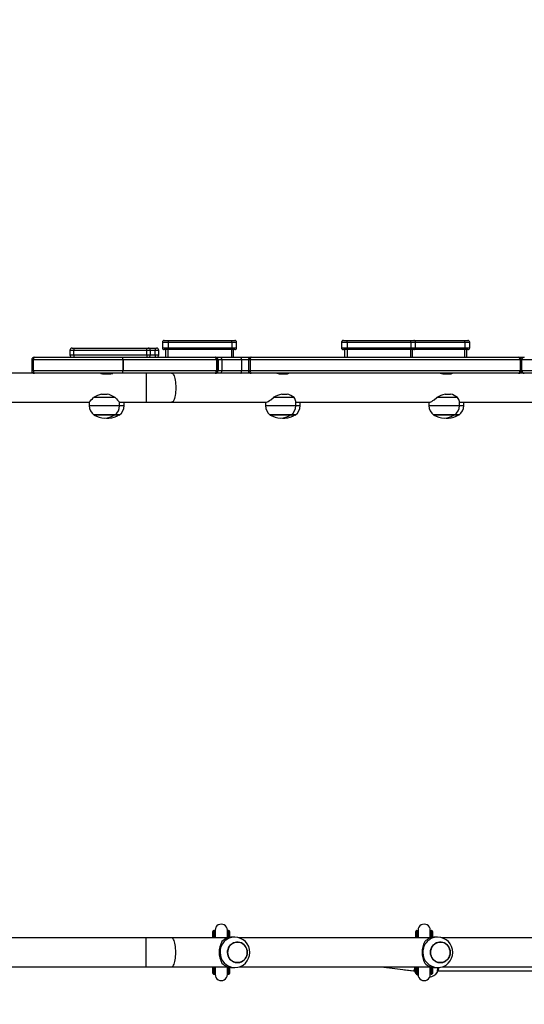
# Model space of a CAD drawing. Units: millimetres. Extents: x -410 to 1095, y 33 to 960.
# Drawn here: x 332 to 398, y 448 to 577 of the extents above; entities that cross this region are included whole.
import ezdxf

# ---------------------------------------------------------------- set-up
doc = ezdxf.new("R2010")
doc.units = ezdxf.units.MM
doc.header["$PDSIZE"] = -1
doc.layers.add('VP-EQ', color=7, linetype='Continuous', true_color=0x8a3492)
doc.dimstyles.get("Standard").update_dxf_attribs({"dimtxt": 14, "dimasz": 20, "dimexe": 20, "dimexo": 50, "dimgap": 20, "dimtad": 0, "dimdec": 0, "dimzin": 0, "dimdsep": 46, "dimtxsty": 'Standard', "dimcen": -0.09, "dimadec": 0, "dimazin": 0, "dimtfac": 1, "dimtdec": 4, "dimtofl": 0, "dimtmove": 0, "dimatfit": 3, "dimfxl": 70, "dimfxlon": 1, "dimtolj": 1, "dimtzin": 0, "dimarcsym": 0})

# ---------------------------------------------------------------- blocks, each defined once
blk = doc.blocks.new('*D20')
at = {"color": 0, "lineweight": -2}
for p, q in [((1005.45, 738.1), (1095.45, 738.1)), ((1075.45, 718.1), (1075.45, 456.87)), ((1075.45, 53.5), (1075.45, 381.87)), ((1005.45, 33.5), (1095.45, 33.5))]:
    blk.add_line(p, q, dxfattribs=at)
at = {"color": 0}
for points in [[(1078.79, 718.1), (1072.12, 718.1), (1075.45, 738.1)], [(1072.12, 53.5), (1078.79, 53.5), (1075.45, 33.5)]]:
    blk.add_solid(points, dxfattribs=at)
at = {"layer": 'Defpoints', "color": 0}
for p in [(402.13, 738.1), (288.78, 33.5), (1075.45, 33.5)]:
    blk.add_point(p, dxfattribs=at)
at = {"color": 0, "insert": (1075.45, 419.37), "char_height": 14, "attachment_point": 5, "rotation": 90}
blk.add_mtext('\\A1;705', dxfattribs=at)
blk = doc.blocks.new('*D21')
at = {"color": 0, "lineweight": -2}
for p, q in [((203.69, 788.64), (203.69, 878.64)), ((605.69, 788.64), (605.69, 878.64)), ((223.69, 858.64), (364.34, 858.64)), ((585.69, 858.64), (439.34, 858.64))]:
    blk.add_line(p, q, dxfattribs=at)
at = {"color": 0}
for points in [[(223.69, 861.97), (223.69, 855.31), (203.69, 858.64)], [(585.69, 855.31), (585.69, 861.97), (605.69, 858.64)]]:
    blk.add_solid(points, dxfattribs=at)
at = {"layer": 'Defpoints', "color": 0}
for p in [(605.69, 858.64), (203.69, 297.98), (605.69, 247.3)]:
    blk.add_point(p, dxfattribs=at)
at = {"color": 0, "insert": (401.84, 858.64), "char_height": 14, "attachment_point": 5}
blk.add_mtext('\\A1;405', dxfattribs=at)
blk = doc.blocks.new('*D22')
at = {"color": 0, "lineweight": -2}
for p, q in [((919.46, 535.6), (1009.46, 535.6)), ((989.46, 515.6), (989.46, 419.68)), ((989.46, 226), (989.46, 342.35)), ((919.46, 206), (1009.46, 206))]:
    blk.add_line(p, q, dxfattribs=at)
at = {"color": 0}
for points in [[(992.79, 515.6), (986.12, 515.6), (989.46, 535.6)], [(986.12, 226), (992.79, 226), (989.46, 206)]]:
    blk.add_solid(points, dxfattribs=at)
at = {"layer": 'Defpoints', "color": 0}
for p in [(248.78, 535.6), (989.46, 535.6), (294.14, 206)]:
    blk.add_point(p, dxfattribs=at)
at = {"color": 0, "insert": (989.46, 381.02), "char_height": 14, "attachment_point": 5, "rotation": 90}
blk.add_mtext('\\A1;335', dxfattribs=at)
blk = doc.blocks.new('*D42')
at = {"layer": 'Defpoints', "color": 0}
for p in [(807.19, 940.2), (32.19, 270.2), (807.19, 270.2)]:
    blk.add_point(p, dxfattribs=at)
at = {"layer": 'VP-EQ', "color": 0, "lineweight": -2}
for p, q in [((32.19, 870.2), (32.19, 960.2)), ((807.19, 870.2), (807.19, 960.2)), ((52.19, 940.2), (376.29, 940.2)), ((787.19, 940.2), (453.62, 940.2))]:
    blk.add_line(p, q, dxfattribs=at)
at = {"layer": 'VP-EQ', "color": 0}
for points in [[(52.19, 943.53), (52.19, 936.87), (32.19, 940.2)], [(787.19, 936.87), (787.19, 943.53), (807.19, 940.2)]]:
    blk.add_solid(points, dxfattribs=at)
at = {"layer": 'VP-EQ', "color": 0, "insert": (414.96, 940.2), "char_height": 14, "attachment_point": 5}
blk.add_mtext('\\A1;775', dxfattribs=at)
blk = doc.blocks.new('wd1410')
at = {"color": 0, "linetype": 'Continuous', "lineweight": 25}
for p, q in [((339.2, 534.4), (339.4, 534.4)), ((339.4, 534.4), (348.96, 534.4)), ((348.96, 534.4), (349.16, 534.4)), ((349.16, 534.4), (350.05, 534.4)), ((350.05, 534.4), (350.25, 534.4)), ((351.02, 535.15), (351.02, 534.45)), ((351.79, 535.15), (351.02, 535.15)), ((351.02, 534.45), (351.79, 534.45)), ((351.27, 535.4), (351.77, 535.4)), ((351.77, 535.4), (360.08, 535.4)), ((351.79, 535.15), (351.79, 534.45)), ((360.11, 535.15), (351.79, 535.15)), ((351.79, 534.45), (360.11, 534.45)), ((360.08, 535.4), (360.49, 535.4)), ((360.11, 535.15), (360.11, 534.45)), ((360.74, 535.15), (360.11, 535.15)), ((360.11, 534.45), (360.74, 534.45)), ((360.74, 534.45), (360.74, 535.15)), ((374.48, 535.15), (374.48, 534.45)), ((375.25, 535.15), (374.48, 535.15)), ((374.48, 534.45), (375.25, 534.45)), ((374.73, 535.4), (375.23, 535.4)), ((375.23, 535.4), (383.54, 535.4)), ((375.25, 535.15), (375.25, 534.45)), ((383.57, 535.15), (375.25, 535.15)), ((375.25, 534.45), (383.57, 534.45)), ((383.54, 535.4), (383.95, 535.4)), ((383.57, 535.15), (383.57, 534.45)), ((384.2, 535.15), (383.57, 535.15)), ((383.57, 534.45), (384.2, 534.45)), ((383.95, 535.4), (390.63, 535.4)), ((384.2, 534.45), (384.2, 535.15)), ((390.66, 535.15), (384.2, 535.15)), ((384.2, 534.45), (390.66, 534.45)), ((390.63, 535.4), (391.04, 535.4)), ((390.66, 535.15), (390.66, 534.45)), ((391.29, 535.15), (390.66, 535.15)), ((390.66, 534.45), (391.29, 534.45)), ((391.29, 534.45), (391.29, 535.15)), ((334.25, 533.2), (345.82, 533.2)), ((338.9, 534.1), (338.9, 533.5)), ((339.4, 534.1), (338.9, 534.1)), ((338.9, 533.5), (339.4, 533.5)), ((348.96, 534.1), (339.4, 534.1)), ((339.4, 533.5), (339.4, 534.1)), ((339.4, 533.5), (348.96, 533.5)), ((345.82, 533.2), (357.92, 533.2)), ((348.96, 533.5), (348.96, 534.1)), ((349.46, 534.1), (348.96, 534.1)), ((348.96, 533.5), (349.46, 533.5)), ((349.46, 533.5), (349.46, 534.1)), ((350.05, 534.1), (349.46, 534.1)), ((349.46, 533.5), (350.05, 533.5)), ((350.05, 533.5), (350.05, 534.1)), ((350.55, 534.1), (350.05, 534.1)), ((350.05, 533.5), (350.55, 533.5)), ((350.55, 533.5), (350.55, 534.1)), ((351.77, 534.2), (351.27, 534.2)), ((351.42, 534.2), (351.42, 533.2)), ((351.75, 534.2), (351.75, 533.2)), ((360.08, 534.2), (351.77, 534.2)), ((357.92, 533.2), (357.96, 533.2)), ((357.96, 533.2), (358.7, 533.2)), ((358.7, 533.2), (361.28, 533.2)), ((360.07, 534.2), (360.07, 533.2)), ((360.49, 534.2), (360.08, 534.2)), ((360.34, 533.2), (360.34, 534.2)), ((361.28, 533.2), (362.64, 533.2)), ((362.64, 533.2), (397.68, 533.2)), ((375.23, 534.2), (374.73, 534.2)), ((374.88, 534.2), (374.88, 533.2)), ((375.21, 534.2), (375.21, 533.2)), ((383.54, 534.2), (375.23, 534.2)), ((383.53, 534.2), (383.53, 533.2)), ((383.95, 534.2), (383.54, 534.2)), ((383.8, 533.2), (383.8, 534.2)), ((390.63, 534.2), (383.95, 534.2)), ((390.62, 534.2), (390.62, 533.2)), ((391.04, 534.2), (390.63, 534.2)), ((390.89, 533.2), (390.89, 534.2)), ((397.68, 533.2), (398.44, 533.2)), ((334.1, 532.85), (333.9, 532.85)), ((333.9, 532.85), (333.9, 531.45)), ((345.83, 532.85), (334.1, 532.85)), ((334.1, 532.85), (334.1, 531.45)), ((345.86, 532.85), (345.83, 532.85)), ((345.83, 532.85), (345.83, 531.45)), ((358.1, 532.85), (345.86, 532.85)), ((345.86, 532.85), (345.86, 531.45)), ((358.1, 532.85), (358.1, 531.45)), ((358.27, 532.85), (358.1, 532.85)), ((358.27, 532.85), (358.27, 531.45)), ((358.31, 532.85), (358.27, 532.85)), ((358.31, 532.85), (358.31, 531.45)), ((358.8, 532.85), (358.31, 532.85)), ((358.8, 532.85), (358.8, 531.45)), ((361.38, 532.85), (358.8, 532.85)), ((361.38, 532.85), (361.38, 531.45)), ((362.28, 532.85), (361.38, 532.85)), ((362.28, 532.85), (362.28, 531.45)), ((362.53, 532.85), (362.28, 532.85)), ((397.9, 532.85), (362.53, 532.85)), ((362.53, 532.85), (362.53, 531.45)), ((397.9, 532.85), (397.9, 531.45)), ((398.05, 532.85), (397.9, 532.85)), ((398.05, 531.45), (398.05, 532.85)), ((398.09, 532.85), (398.05, 532.85)), ((398.09, 532.85), (398.09, 531.45)), ((401.37, 532.85), (398.09, 532.85)), ((398.09, 532.85), (398.09, 531.45)), ((398.09, 532.85), (398.09, 532.85)), ((334.25, 531.1), (330.59, 531.1)), ((333.9, 531.45), (334.1, 531.45)), ((334.1, 531.45), (345.83, 531.45)), ((345.82, 531.1), (334.25, 531.1)), ((343.42, 531.03), (344.02, 531.03)), ((357.92, 531.1), (345.82, 531.1)), ((345.83, 531.45), (345.86, 531.45)), ((345.86, 531.45), (358.1, 531.45)), ((348.89, 531.1), (348.89, 527.3)), ((357.96, 531.1), (357.92, 531.1)), ((358.7, 531.1), (357.96, 531.1)), ((358.1, 531.45), (358.27, 531.45)), ((358.27, 531.45), (358.31, 531.45)), ((358.31, 531.45), (358.8, 531.45)), ((361.28, 531.1), (358.7, 531.1)), ((358.8, 531.45), (361.38, 531.45)), ((362.64, 531.1), (361.28, 531.1)), ((361.38, 531.45), (362.28, 531.45)), ((362.28, 531.45), (362.53, 531.45)), ((362.53, 531.45), (397.9, 531.45)), ((397.68, 531.1), (362.64, 531.1)), ((366.66, 531.03), (367.23, 531.03)), ((387.8, 531.05), (387.8, 531.1)), ((387.8, 531.05), (387.81, 531.05)), ((387.81, 531.05), (387.81, 531.1)), ((388.08, 531.03), (388.65, 531.03)), ((401.36, 531.1), (397.68, 531.1)), ((397.9, 531.45), (398.05, 531.45)), ((398.05, 531.45), (398.09, 531.45)), ((398.09, 531.45), (401.37, 531.45)), ((398.09, 531.45), (398.09, 531.45)), ((344.84, 527.92), (341.99, 527.92)), ((343.05, 528.37), (343.78, 528.37)), ((368.28, 527.92), (365.56, 527.92)), ((366.65, 528.37), (367.36, 528.37)), ((389.7, 527.92), (386.98, 527.92)), ((388.07, 528.37), (388.78, 528.37)), ((330.59, 527.3), (341.42, 527.3)), ((341.42, 527.3), (341.42, 526.87)), ((341.42, 526.87), (345.42, 526.87)), ((345.42, 527.3), (348.89, 527.3)), ((345.42, 526.87), (345.42, 527.3)), ((345.42, 526.87), (346.02, 526.87)), ((346.02, 526.87), (346.02, 527.3)), ((348.89, 527.3), (352.22, 527.3)), ((352.22, 527.3), (364.59, 527.3)), ((364.51, 527.3), (364.51, 526.87)), ((364.51, 526.87), (368.51, 526.87)), ((368.51, 526.87), (368.51, 527.39)), ((368.51, 527.3), (386.01, 527.3)), ((368.51, 526.87), (369.08, 526.87)), ((369.08, 526.87), (369.08, 527.3)), ((385.93, 527.3), (385.93, 526.87)), ((385.93, 526.87), (389.93, 526.87)), ((389.93, 526.87), (389.93, 527.39)), ((389.93, 527.3), (409.54, 527.3)), ((389.93, 526.87), (390.5, 526.87)), ((390.5, 526.87), (390.5, 527.3)), ((344.77, 525.64), (342.07, 525.64)), ((342.07, 525.64), (342.13, 525.64)), ((342.13, 525.64), (344.77, 525.64)), ((345.37, 525.64), (344.77, 525.64)), ((344.77, 525.64), (345.37, 525.64)), ((365.21, 525.64), (365.16, 525.64)), ((365.16, 525.64), (365.39, 525.64)), ((367.86, 525.64), (365.21, 525.64)), ((365.39, 525.64), (367.86, 525.64)), ((368.43, 525.64), (367.86, 525.64)), ((367.86, 525.64), (368.43, 525.64)), ((386.64, 525.64), (386.58, 525.64)), ((386.58, 525.64), (386.81, 525.64)), ((389.28, 525.64), (386.64, 525.64)), ((386.81, 525.64), (389.28, 525.64)), ((389.85, 525.64), (389.28, 525.64)), ((389.28, 525.64), (389.85, 525.64)), ((348.89, 457.1), (330.59, 457.1)), ((352.22, 457.1), (348.89, 457.1)), ((348.89, 455.2), (348.89, 457.1)), ((359.59, 457.1), (352.22, 457.1)), ((357.64, 457.75), (357.64, 457.7)), ((357.64, 457.75), (357.64, 457.1)), ((357.64, 457.7), (357.64, 457.1)), ((357.79, 458.05), (357.74, 458.05)), ((357.79, 458.05), (357.79, 458.05)), ((357.93, 457.79), (357.93, 457.77)), ((359.53, 457.77), (359.53, 457.79)), ((359.57, 457.75), (359.57, 457.72)), ((359.72, 458.05), (359.67, 458.05)), ((359.72, 458.05), (359.72, 458.05)), ((359.82, 457.76), (359.82, 457.75)), ((359.82, 457.75), (359.82, 457.17)), ((360.49, 457.2), (360.18, 457.2)), ((386.17, 457.1), (361.1, 457.1)), ((384.23, 457.75), (384.23, 457.7)), ((384.23, 457.75), (384.23, 457.1)), ((384.23, 457.7), (384.23, 457.1)), ((384.38, 458.05), (384.33, 458.05)), ((384.38, 458.05), (384.38, 458.05)), ((384.48, 457.94), (384.48, 457.94)), ((384.52, 457.79), (384.52, 457.77)), ((386.12, 457.77), (386.12, 457.79)), ((386.16, 457.75), (386.16, 457.72)), ((386.31, 458.05), (386.26, 458.05)), ((386.31, 458.05), (386.31, 458.05)), ((386.41, 457.76), (386.41, 457.75)), ((386.41, 457.75), (386.41, 457.17)), ((387.08, 457.2), (386.77, 457.2)), ((412.76, 457.1), (387.69, 457.1)), ((348.89, 453.3), (348.89, 455.2)), ((330.59, 453.3), (348.89, 453.3)), ((348.89, 453.3), (352.22, 453.3)), ((352.22, 453.3), (359.59, 453.3)), ((357.64, 453.3), (357.64, 452.7)), ((357.64, 453.3), (357.64, 452.66)), ((359.82, 453.24), (359.82, 452.66)), ((360.18, 453.2), (360.49, 453.2)), ((361.11, 453.3), (386.17, 453.3)), ((379.69, 453.3), (383.95, 452.76)), ((384.23, 453.3), (384.23, 452.7)), ((384.23, 453.3), (384.23, 452.66)), ((386.77, 453.2), (387.08, 453.2)), ((387.69, 453.3), (412.76, 453.3)), ((357.64, 452.66), (357.64, 452.7)), ((357.74, 452.35), (357.79, 452.35)), ((357.79, 452.35), (357.79, 452.35)), ((357.93, 452.63), (357.93, 452.61)), ((359.53, 452.61), (359.53, 452.63)), ((359.57, 452.66), (359.57, 452.68)), ((359.67, 452.35), (359.72, 452.35)), ((359.72, 452.35), (359.72, 452.35)), ((359.82, 452.64), (359.82, 452.66)), ((382.74, 452.91), (383.94, 452.76)), ((383.94, 452.76), (383.95, 452.76)), ((383.95, 452.76), (384.09, 452.76)), ((384.13, 452.55), (384.21, 452.46)), ((384.14, 452.55), (384.21, 452.47)), ((384.23, 452.66), (384.23, 452.7)), ((384.33, 452.35), (384.38, 452.35)), ((384.52, 452.63), (384.52, 452.61)), ((386.16, 452.66), (386.16, 452.68)), ((386.26, 452.35), (386.31, 452.35)), ((387.08, 452.76), (387.17, 452.76)), ((387.17, 452.76), (410.77, 452.76))]:
    blk.add_line(p, q, dxfattribs=at)
at = {"color": 0, "linetype": 'Continuous', "lineweight": 25, "flags": 128}
for points in [[(358.8, 532.85), (358.8, 532.92), (358.79, 532.99), (358.78, 533.05), (358.77, 533.1), (358.76, 533.14), (358.74, 533.17), (358.72, 533.19), (358.7, 533.2)], [(361.38, 532.85), (361.38, 532.92), (361.38, 532.99), (361.37, 533.05), (361.35, 533.1), (361.34, 533.14), (361.32, 533.17), (361.3, 533.19), (361.28, 533.2)], [(362.32, 533.01), (362.33, 533.02), (362.35, 533.04), (362.37, 533.04), (362.4, 533.05), (362.43, 533.04), (362.47, 533.04), (362.5, 533.02), (362.54, 533.01)], [(362.64, 533.2), (362.63, 533.2), (362.63, 533.2), (362.63, 533.2), (362.63, 533.2), (362.63, 533.2), (362.63, 533.2), (362.63, 533.2), (362.62, 533.2), (362.61, 533.19), (362.59, 533.15), (362.55, 533.07), (362.54, 533.01)], [(342.9, 531.1), (342.89, 531.1), (342.94, 531.09), (343.03, 531.07), (343.17, 531.04), (343.34, 531.03), (343.42, 531.03)], [(352.22, 531.1), (352.26, 531.1), (352.33, 531.06), (352.41, 530.99), (352.47, 530.89), (352.54, 530.75), (352.6, 530.59), (352.65, 530.4), (352.69, 530.19), (352.73, 529.96), (352.75, 529.71), (352.77, 529.46), (352.77, 529.2), (352.77, 528.94), (352.75, 528.69), (352.73, 528.44), (352.69, 528.21), (352.65, 528), (352.6, 527.81), (352.54, 527.65), (352.47, 527.51), (352.41, 527.41), (352.33, 527.34), (352.26, 527.31), (352.22, 527.3)], [(358.7, 531.1), (358.72, 531.11), (358.74, 531.13), (358.76, 531.16), (358.77, 531.2), (358.78, 531.26), (358.79, 531.32), (358.8, 531.38), (358.8, 531.45)], [(361.28, 531.1), (361.3, 531.11), (361.32, 531.13), (361.34, 531.16), (361.35, 531.2), (361.37, 531.26), (361.38, 531.32), (361.38, 531.38), (361.38, 531.45)], [(362.32, 531.3), (362.33, 531.28), (362.35, 531.27), (362.37, 531.26), (362.4, 531.26), (362.43, 531.26), (362.47, 531.27), (362.5, 531.28), (362.54, 531.3)], [(362.54, 531.3), (362.55, 531.23), (362.59, 531.15), (362.61, 531.12), (362.62, 531.11), (362.63, 531.1), (362.63, 531.1), (362.63, 531.1), (362.63, 531.1), (362.63, 531.1), (362.63, 531.1), (362.63, 531.1), (362.64, 531.1)], [(367.6, 531.1), (367.56, 531.1), (367.47, 531.09), (367.33, 531.07), (367.16, 531.04), (366.99, 531.03), (366.93, 531.03)], [(389.02, 531.1), (388.98, 531.1), (388.89, 531.09), (388.75, 531.07), (388.59, 531.04), (388.41, 531.03), (388.35, 531.03)], [(344.84, 527.92), (345, 527.75), (345.14, 527.59), (345.27, 527.46), (345.34, 527.38), (345.4, 527.32), (345.42, 527.3), (345.41, 527.3)], [(364.59, 527.3), (364.67, 527.31), (364.77, 527.36), (364.9, 527.42), (365.04, 527.52), (365.21, 527.63), (365.56, 527.92)], [(386.02, 527.3), (386.09, 527.31), (386.2, 527.36), (386.32, 527.42), (386.47, 527.52), (386.63, 527.63), (386.98, 527.92)], [(343.7, 525.24), (343.72, 525.23), (344.02, 525.21)], [(366.77, 525.24), (366.78, 525.23), (367.08, 525.21)], [(388.19, 525.24), (388.2, 525.23), (388.5, 525.21)], [(352.77, 455.2), (352.77, 455.46), (352.75, 455.71), (352.73, 455.96), (352.69, 456.19), (352.65, 456.4), (352.6, 456.59), (352.54, 456.75), (352.47, 456.89), (352.41, 456.99), (352.33, 457.06), (352.26, 457.1), (352.22, 457.1)], [(357.64, 457.1), (357.64, 457.19), (357.64, 457.39), (357.64, 457.57), (357.64, 457.71), (357.64, 457.83), (357.64, 457.9), (357.64, 457.94), (357.64, 457.95)], [(357.64, 457.95), (357.64, 457.95), (357.64, 457.94)], [(357.64, 457.1), (357.64, 457.15), (357.64, 457.35), (357.64, 457.53), (357.64, 457.67), (357.64, 457.78), (357.64, 457.86), (357.64, 457.9), (357.64, 457.9), (357.64, 457.87), (357.64, 457.8), (357.64, 457.7)], [(357.74, 458.05), (357.74, 458.05), (357.74, 458.01), (357.74, 457.94), (357.74, 457.83), (357.74, 457.69), (357.74, 457.52), (357.74, 457.32), (357.74, 457.1)], [(357.79, 457.1), (357.79, 457.32), (357.79, 457.52), (357.79, 457.69), (357.79, 457.83), (357.79, 457.94), (357.79, 458.01), (357.79, 458.05), (357.79, 458.05)], [(357.89, 457.95), (357.89, 457.94), (357.89, 457.9), (357.89, 457.83), (357.89, 457.71), (357.89, 457.57), (357.89, 457.39), (357.89, 457.19), (357.89, 457.1)], [(357.93, 457.76), (357.91, 457.84), (357.89, 457.91)], [(357.93, 458.1), (357.93, 458.05), (357.93, 457.94), (357.93, 457.79), (357.93, 457.6), (357.93, 457.39), (357.93, 457.17), (357.93, 457.1)], [(357.93, 457.79), (357.93, 457.79), (357.94, 457.74)], [(359.53, 457.1), (359.53, 457.24), (359.53, 457.48), (359.53, 457.71), (359.53, 457.9), (359.53, 458.04), (359.53, 458.1)], [(359.57, 457.92), (359.56, 457.87), (359.53, 457.77)], [(359.57, 457.1), (359.57, 457.19), (359.57, 457.39), (359.57, 457.57), (359.57, 457.71), (359.57, 457.83), (359.57, 457.9), (359.57, 457.94), (359.57, 457.95)], [(359.57, 457.95), (359.57, 457.95), (359.57, 457.94)], [(359.57, 457.1), (359.57, 457.16), (359.57, 457.37), (359.57, 457.54), (359.57, 457.69), (359.57, 457.8), (359.57, 457.87), (359.57, 457.91), (359.57, 457.92)], [(359.67, 458.05), (359.67, 458.05), (359.67, 458.01), (359.67, 457.94), (359.67, 457.83), (359.67, 457.69), (359.67, 457.52), (359.67, 457.32), (359.67, 457.13)], [(359.72, 457.14), (359.72, 457.32), (359.72, 457.52), (359.72, 457.69), (359.72, 457.83), (359.72, 457.94), (359.72, 458.01), (359.72, 458.05), (359.72, 458.05)], [(359.82, 457.95), (359.82, 457.94), (359.82, 457.9), (359.82, 457.83), (359.82, 457.71), (359.82, 457.57), (359.82, 457.39), (359.82, 457.19), (359.82, 457.16)], [(384.23, 457.1), (384.23, 457.19), (384.23, 457.39), (384.23, 457.57), (384.23, 457.71), (384.23, 457.83), (384.23, 457.9), (384.23, 457.94), (384.23, 457.95)], [(384.23, 457.95), (384.23, 457.95), (384.23, 457.94)], [(384.23, 457.1), (384.23, 457.15), (384.23, 457.35), (384.23, 457.53), (384.23, 457.67), (384.23, 457.78), (384.23, 457.86), (384.23, 457.9), (384.23, 457.9), (384.23, 457.87), (384.23, 457.8), (384.23, 457.7)], [(384.33, 458.05), (384.33, 458.05), (384.33, 458.01), (384.33, 457.94), (384.33, 457.83), (384.33, 457.69), (384.33, 457.52), (384.33, 457.32), (384.33, 457.1)], [(384.38, 457.1), (384.38, 457.32), (384.38, 457.52), (384.38, 457.69), (384.38, 457.83), (384.38, 457.94), (384.38, 458.01), (384.38, 458.05), (384.38, 458.05)], [(384.48, 457.95), (384.48, 457.94), (384.48, 457.9), (384.48, 457.83), (384.48, 457.71), (384.48, 457.57), (384.48, 457.39), (384.48, 457.19), (384.48, 457.1)], [(384.52, 457.76), (384.49, 457.84), (384.48, 457.91)], [(384.52, 458.1), (384.52, 458.05), (384.52, 457.94), (384.52, 457.78), (384.52, 457.59), (384.52, 457.38), (384.52, 457.16), (384.52, 457.1)], [(386.12, 457.09), (386.12, 457.23), (386.12, 457.47), (386.12, 457.7), (386.12, 457.9), (386.12, 458.04), (386.12, 458.1)], [(386.15, 457.92), (386.15, 457.87), (386.12, 457.77)], [(386.12, 457.83), (386.12, 457.8), (386.12, 457.79)], [(386.16, 457.1), (386.16, 457.19), (386.16, 457.39), (386.16, 457.57), (386.16, 457.71), (386.16, 457.83), (386.16, 457.9), (386.16, 457.94), (386.16, 457.95)], [(386.16, 457.95), (386.16, 457.95), (386.16, 457.94)], [(386.16, 457.1), (386.16, 457.16), (386.16, 457.37), (386.16, 457.54), (386.16, 457.69), (386.16, 457.8), (386.16, 457.87), (386.16, 457.91), (386.16, 457.92)], [(386.26, 458.05), (386.26, 458.05), (386.26, 458.01), (386.26, 457.94), (386.26, 457.83), (386.26, 457.69), (386.26, 457.52), (386.26, 457.32), (386.26, 457.13)], [(386.31, 457.14), (386.31, 457.32), (386.31, 457.52), (386.31, 457.69), (386.31, 457.83), (386.31, 457.94), (386.31, 458.01), (386.31, 458.05), (386.31, 458.05)], [(386.41, 457.95), (386.41, 457.94), (386.41, 457.9), (386.41, 457.83), (386.41, 457.71), (386.41, 457.57), (386.41, 457.39), (386.41, 457.19), (386.41, 457.16)], [(362.14, 455.2), (362.13, 455.42), (362.07, 455.64), (361.99, 455.84), (361.87, 456.03), (361.73, 456.19), (361.56, 456.33), (361.37, 456.44), (361.17, 456.51), (360.96, 456.55), (360.75, 456.55), (360.54, 456.51), (360.33, 456.44), (360.15, 456.33), (359.98, 456.19), (359.83, 456.03), (359.72, 455.84), (359.63, 455.64), (359.58, 455.42), (359.56, 455.2), (359.58, 454.98), (359.63, 454.76), (359.72, 454.56), (359.83, 454.37), (359.98, 454.21), (360.15, 454.07), (360.33, 453.97), (360.54, 453.89), (360.75, 453.86), (360.96, 453.86), (361.17, 453.89), (361.37, 453.97), (361.56, 454.07), (361.73, 454.21), (361.87, 454.37), (361.99, 454.56), (362.07, 454.76), (362.13, 454.98), (362.14, 455.2)], [(362.08, 454.8), (362, 454.59), (361.89, 454.4), (361.75, 454.23), (361.59, 454.09), (361.4, 453.98), (361.2, 453.9), (360.99, 453.86), (360.78, 453.85), (360.57, 453.88), (360.37, 453.95), (360.18, 454.05), (360, 454.18), (359.86, 454.34), (359.73, 454.53), (359.64, 454.73), (359.59, 454.94), (359.56, 455.17), (359.57, 455.39), (359.62, 455.61), (359.7, 455.81), (359.81, 456), (359.95, 456.17), (360.12, 456.31), (360.3, 456.42), (360.5, 456.5), (360.71, 456.54), (360.93, 456.55), (361.14, 456.52), (361.34, 456.45), (361.53, 456.35), (361.7, 456.22), (361.85, 456.06), (361.97, 455.88), (362.06, 455.67), (362.12, 455.46), (362.14, 455.24), (362.13, 455.02), (362.08, 454.8)], [(388.73, 455.2), (388.71, 455.42), (388.66, 455.64), (388.58, 455.84), (388.46, 456.03), (388.31, 456.19), (388.15, 456.33), (387.96, 456.44), (387.76, 456.51), (387.55, 456.55), (387.33, 456.55), (387.12, 456.51), (386.92, 456.44), (386.73, 456.33), (386.57, 456.19), (386.42, 456.03), (386.3, 455.84), (386.22, 455.64), (386.17, 455.42), (386.15, 455.2), (386.17, 454.98), (386.22, 454.76), (386.3, 454.56), (386.42, 454.37), (386.57, 454.21), (386.73, 454.07), (386.92, 453.97), (387.12, 453.89), (387.33, 453.86), (387.55, 453.86), (387.76, 453.89), (387.96, 453.97), (388.15, 454.07), (388.31, 454.21), (388.46, 454.37), (388.58, 454.56), (388.66, 454.76), (388.71, 454.98), (388.73, 455.2)], [(388.67, 454.8), (388.59, 454.59), (388.48, 454.4), (388.34, 454.23), (388.17, 454.09), (387.99, 453.98), (387.79, 453.9), (387.58, 453.86), (387.37, 453.85), (387.16, 453.88), (386.95, 453.95), (386.76, 454.05), (386.59, 454.18), (386.44, 454.34), (386.32, 454.53), (386.23, 454.73), (386.17, 454.94), (386.15, 455.17), (386.16, 455.39), (386.21, 455.61), (386.29, 455.81), (386.4, 456), (386.54, 456.17), (386.71, 456.31), (386.89, 456.42), (387.09, 456.5), (387.3, 456.54), (387.51, 456.55), (387.72, 456.52), (387.93, 456.45), (388.12, 456.35), (388.29, 456.22), (388.44, 456.06), (388.56, 455.88), (388.65, 455.67), (388.71, 455.46), (388.73, 455.24), (388.72, 455.02), (388.67, 454.8)], [(352.22, 453.3), (352.26, 453.31), (352.33, 453.34), (352.41, 453.41), (352.47, 453.51), (352.54, 453.65), (352.6, 453.81), (352.65, 454), (352.69, 454.21), (352.73, 454.44), (352.75, 454.69), (352.77, 454.94), (352.77, 455.2)], [(357.64, 452.45), (357.64, 452.46), (357.64, 452.5), (357.64, 452.58), (357.64, 452.69), (357.64, 452.83), (357.64, 453.01), (357.64, 453.22), (357.64, 453.3)], [(357.64, 452.7), (357.64, 452.6), (357.64, 452.53), (357.64, 452.5), (357.64, 452.51), (357.64, 452.55), (357.64, 452.62), (357.64, 452.73), (357.64, 452.88), (357.64, 453.05), (357.64, 453.25), (357.64, 453.3)], [(357.74, 453.3), (357.74, 453.08), (357.74, 452.88), (357.74, 452.71), (357.74, 452.57), (357.74, 452.47), (357.74, 452.39), (357.74, 452.36), (357.74, 452.35)], [(357.79, 452.35), (357.79, 452.36), (357.79, 452.39), (357.79, 452.47), (357.79, 452.57), (357.79, 452.71), (357.79, 452.88), (357.79, 453.08), (357.79, 453.3)], [(357.89, 453.3), (357.89, 453.22), (357.89, 453.01), (357.89, 452.83), (357.89, 452.69), (357.89, 452.58), (357.89, 452.5), (357.89, 452.46), (357.89, 452.45)], [(357.93, 453.3), (357.93, 453.18), (357.93, 452.92), (357.93, 452.69), (357.93, 452.49), (357.93, 452.36), (357.93, 452.3)], [(359.53, 452.3), (359.53, 452.35), (359.53, 452.45), (359.53, 452.6), (359.53, 452.77), (359.53, 453.02), (359.53, 453.26), (359.53, 453.3)], [(359.57, 452.45), (359.57, 452.46), (359.57, 452.5), (359.57, 452.58), (359.57, 452.69), (359.57, 452.83), (359.57, 453.01), (359.57, 453.22), (359.57, 453.31)], [(359.57, 452.48), (359.57, 452.49), (359.57, 452.53), (359.57, 452.61), (359.57, 452.72), (359.57, 452.86), (359.57, 453.04), (359.57, 453.24), (359.57, 453.31)], [(359.67, 453.28), (359.67, 453.08), (359.67, 452.88), (359.67, 452.71), (359.67, 452.57), (359.67, 452.47), (359.67, 452.39), (359.67, 452.36), (359.67, 452.35)], [(359.72, 452.35), (359.72, 452.36), (359.72, 452.39), (359.72, 452.47), (359.72, 452.57), (359.72, 452.71), (359.72, 452.88), (359.72, 453.08), (359.72, 453.26)], [(359.82, 453.24), (359.82, 453.22), (359.82, 453.01), (359.82, 452.83), (359.82, 452.69), (359.82, 452.58), (359.82, 452.5), (359.82, 452.46), (359.82, 452.45)], [(384.03, 453.3), (384.05, 453.11), (384.1, 452.84), (384.13, 452.64), (384.14, 452.55), (384.14, 452.56)], [(384.23, 452.45), (384.23, 452.46), (384.23, 452.5), (384.23, 452.58), (384.23, 452.69), (384.23, 452.83), (384.23, 453.01), (384.23, 453.22), (384.23, 453.3)], [(384.23, 452.7), (384.23, 452.6), (384.23, 452.53), (384.23, 452.5), (384.23, 452.51), (384.23, 452.55), (384.23, 452.62), (384.23, 452.73), (384.23, 452.88), (384.23, 453.05), (384.23, 453.25), (384.23, 453.3)], [(384.33, 453.3), (384.33, 453.08), (384.33, 452.88), (384.33, 452.71), (384.33, 452.57), (384.33, 452.47), (384.33, 452.39), (384.33, 452.36), (384.33, 452.35)], [(384.38, 452.35), (384.38, 452.36), (384.38, 452.39), (384.38, 452.47), (384.38, 452.57), (384.38, 452.71), (384.38, 452.88), (384.38, 453.08), (384.38, 453.3)], [(384.48, 453.3), (384.48, 453.22), (384.48, 453.01), (384.48, 452.83), (384.48, 452.69), (384.48, 452.58), (384.48, 452.5), (384.48, 452.46), (384.48, 452.45)], [(384.52, 453.3), (384.52, 453.19), (384.52, 452.93), (384.52, 452.69), (384.52, 452.5), (384.52, 452.36), (384.52, 452.3)], [(386.12, 452.3), (386.12, 452.35), (386.12, 452.46), (386.12, 452.6), (386.12, 452.78), (386.12, 453.02), (386.12, 453.27), (386.12, 453.3)], [(386.16, 452.45), (386.16, 452.46), (386.16, 452.5), (386.16, 452.58), (386.16, 452.69), (386.16, 452.83), (386.16, 453.01), (386.16, 453.22), (386.16, 453.31)], [(386.16, 452.48), (386.16, 452.49), (386.16, 452.53), (386.16, 452.61), (386.16, 452.72), (386.16, 452.86), (386.16, 453.04), (386.16, 453.24), (386.16, 453.31)], [(386.26, 453.28), (386.26, 453.08), (386.26, 452.88), (386.26, 452.71), (386.26, 452.57), (386.26, 452.47), (386.26, 452.39), (386.26, 452.36), (386.26, 452.35)], [(386.31, 452.35), (386.31, 452.36), (386.31, 452.39), (386.31, 452.47), (386.31, 452.57), (386.31, 452.71), (386.31, 452.88), (386.31, 453.08), (386.31, 453.26)], [(386.41, 453.24), (386.41, 453.22), (386.41, 453.01), (386.41, 452.83), (386.41, 452.69), (386.41, 452.58), (386.41, 452.5), (386.41, 452.46), (386.41, 452.45)], [(387.04, 452.55), (387.04, 452.56), (387.05, 452.57), (387.05, 452.58), (387.05, 452.59), (387.05, 452.59), (387.05, 452.59), (387.05, 452.59), (387.05, 452.59), (387.05, 452.6), (387.05, 452.6), (387.06, 452.63), (387.07, 452.69), (387.08, 452.77), (387.1, 452.88), (387.12, 453.02), (387.14, 453.17), (387.15, 453.21)], [(357.64, 452.66), (357.64, 452.55), (357.64, 452.49), (357.64, 452.48)], [(357.64, 452.49), (357.64, 452.47), (357.64, 452.45), (357.64, 452.45), (357.64, 452.45), (357.64, 452.44), (357.64, 452.44), (357.65, 452.41), (357.66, 452.39), (357.69, 452.37), (357.72, 452.35), (357.74, 452.35)], [(357.64, 452.48), (357.64, 452.45), (357.64, 452.45)], [(357.79, 452.35), (357.81, 452.35), (357.84, 452.36), (357.86, 452.38), (357.87, 452.4), (357.88, 452.41), (357.89, 452.43), (357.89, 452.44), (357.89, 452.44), (357.89, 452.45), (357.89, 452.45), (357.89, 452.45), (357.89, 452.45), (357.89, 452.45), (357.89, 452.47), (357.89, 452.49)], [(357.89, 452.48), (357.9, 452.56), (357.93, 452.64)], [(359.53, 452.57), (359.53, 452.6), (359.53, 452.61)], [(359.57, 452.66), (359.57, 452.55), (359.57, 452.49), (359.57, 452.48)], [(359.57, 452.49), (359.57, 452.47), (359.57, 452.45), (359.57, 452.45), (359.57, 452.45), (359.57, 452.44), (359.57, 452.44), (359.58, 452.41), (359.59, 452.39), (359.62, 452.37), (359.65, 452.35), (359.67, 452.35)], [(359.57, 452.48), (359.57, 452.45), (359.57, 452.45)], [(359.72, 452.35), (359.74, 452.35), (359.77, 452.36), (359.79, 452.38), (359.8, 452.4), (359.81, 452.41), (359.82, 452.43), (359.82, 452.44), (359.82, 452.44), (359.82, 452.45), (359.82, 452.45), (359.82, 452.45), (359.82, 452.45), (359.82, 452.45), (359.82, 452.47), (359.82, 452.49)], [(359.82, 452.66), (359.82, 452.55), (359.82, 452.49), (359.82, 452.48)], [(384.23, 452.66), (384.23, 452.55), (384.23, 452.49), (384.23, 452.48)], [(384.23, 452.49), (384.23, 452.47), (384.23, 452.45), (384.23, 452.45), (384.23, 452.45), (384.23, 452.44), (384.23, 452.44), (384.23, 452.41), (384.25, 452.39), (384.27, 452.37), (384.31, 452.35), (384.33, 452.35)], [(384.23, 452.48), (384.23, 452.45), (384.23, 452.45)], [(384.48, 452.48), (384.49, 452.56), (384.52, 452.63)], [(384.52, 452.61), (384.52, 452.61), (384.53, 452.66)], [(386.16, 452.66), (386.16, 452.55), (386.16, 452.49), (386.16, 452.48)], [(386.16, 452.49), (386.16, 452.47), (386.16, 452.45), (386.16, 452.45), (386.16, 452.45), (386.16, 452.44), (386.16, 452.44), (386.16, 452.41), (386.18, 452.39), (386.2, 452.37), (386.24, 452.35), (386.26, 452.35)], [(386.16, 452.48), (386.16, 452.45), (386.16, 452.45)]]:
    blk.add_lwpolyline(points, dxfattribs=at)
at = {"color": 0, "linetype": 'Continuous', "lineweight": 25}
for centre, radius, start, end in [((339.2, 534.1), 0.3, 90, 180), ((591.79, 534.17), 252.39, 179.9477, 180.0158), ((628.16, 534.16), 279.21, 179.951, 180.0126), ((349.16, 534.1), 0.3, 0, 90), ((555.35, 534.19), 205.3, 179.9399, 180.0236), ((350.25, 534.1), 0.3, 0, 90), ((351.27, 535.15), 0.25, 90, 180), ((351.27, 534.45), 0.25, 180, 270), ((351.16, 535.21), 0.643, 354.4721, 17.0194), ((351.16, 534.39), 0.643, 342.9808, 5.5288), ((359.47, 535.21), 0.643, 354.4721, 17.0194), ((359.47, 534.39), 0.643, 342.9808, 5.5288), ((360.49, 535.15), 0.25, 0, 90), ((360.49, 534.45), 0.25, 270, 0), ((374.73, 535.15), 0.25, 90, 180), ((374.73, 534.45), 0.25, 180, 270), ((374.61, 535.21), 0.643, 354.4721, 17.0194), ((374.61, 534.39), 0.643, 342.9808, 5.5288), ((382.93, 535.21), 0.643, 354.4721, 17.0194), ((382.93, 534.39), 0.643, 342.9808, 5.5288), ((383.95, 535.15), 0.25, 0, 90), ((383.95, 534.45), 0.25, 270, 0), ((390.02, 535.21), 0.643, 354.4835, 17.008), ((390.02, 534.39), 0.643, 342.9921, 5.5174), ((391.04, 535.15), 0.25, 0, 90), ((391.04, 534.45), 0.25, 270, 0), ((339.2, 533.5), 0.3, 180, 270), ((591.85, 533.43), 252.45, 179.9842, 180.0523), ((628.22, 533.44), 279.26, 179.9874, 180.049), ((349.16, 533.5), 0.3, 270, 0), ((555.41, 533.42), 205.36, 179.9764, 180.0601), ((350.25, 533.5), 0.3, 270, 0), ((357.96, 532.85), 0.35, 359.9856, 89.9773), ((362.64, 532.85), 0.354, 90.2528, 153.4515), ((398.44, 532.85), 0.35, 90, 180), ((398.44, 532.85), 0.349, 90.1925, 180.1834), ((344, 533), 1.98, 270.3198, 285.547), ((357.96, 531.45), 0.35, 270.0243, 0.0128), ((362.64, 531.46), 0.355, 206.5806, 269.7151), ((366.68, 534.16), 3.13, 257.6599, 269.6373), ((367.31, 531.66), 0.634, 263.2487, 297.3728), ((388.1, 534.16), 3.13, 257.6599, 269.6373), ((388.73, 531.66), 0.634, 263.2487, 297.3728), ((398.44, 531.45), 0.35, 180, 270), ((398.44, 531.45), 0.349, 179.8182, 269.8059), ((316.95, 550.6), 33.78, 316.4048, 317.8403), ((343.84, 525.06), 3.41, 103.5038, 122.8484), ((342.95, 524.98), 3.5, 57.3915, 76.2567), ((367.66, 524.36), 4.14, 104.1188, 120.5978), ((366.75, 525.98), 2.48, 51.9191, 75.78), ((367.26, 527.17), 1.27, 10.1302, 36.3389), ((389.08, 524.36), 4.14, 104.1188, 120.5978), ((388.17, 525.98), 2.48, 51.9191, 75.78), ((388.68, 527.17), 1.27, 10.1302, 36.3389), ((342.92, 526.87), 1.5, 180, 235.4819), ((343.92, 526.87), 1.5, 304.5181, 0), ((344.52, 526.87), 1.5, 304.5181, 0), ((366.01, 526.87), 1.5, 180, 235.4819), ((367.01, 526.87), 1.5, 304.5181, 0), ((367.58, 526.87), 1.5, 304.5181, 0), ((387.43, 526.87), 1.5, 180, 235.4819), ((388.43, 526.87), 1.5, 304.5181, 0), ((389, 526.87), 1.5, 304.5181, 0), ((343.55, 527.95), 2.75, 237.3842, 267.2814), ((343.28, 527.98), 2.77, 272.8744, 302.4597), ((343.88, 527.98), 2.77, 272.8743, 302.4601), ((366.64, 527.95), 2.75, 237.3842, 267.2814), ((366.37, 527.98), 2.77, 272.8744, 302.4597), ((366.94, 527.98), 2.77, 272.8743, 302.4601), ((388.06, 527.95), 2.75, 237.3841, 267.2817), ((387.79, 527.98), 2.77, 272.8747, 302.4597), ((388.36, 527.98), 2.77, 272.8743, 302.4601), ((358.73, 458.1), 0.8, 359.9494, 180.0404), ((385.32, 458.1), 0.8, 359.9143, 180.0772), ((357.74, 457.95), 0.101, 89.9338, 184.3801), ((517.47, 457.71), 159.84, 179.916, 179.9859), ((357.79, 457.96), 0.0946, 10.3267, 92.7745), ((357.79, 457.95), 0.1, 355.0722, 90.142), ((484.62, 457.83), 126.69, 179.8794, 180.0181), ((360.54, 455.25), 1.96, 91.2434, 181.2782), ((360.19, 455.33), 1.87, 90.2267, 136.942), ((250.11, 457.85), 109.42, 359.971, 0.1315), ((359.67, 457.95), 0.1, 89.899, 184.4148), ((519.4, 457.71), 159.84, 179.916, 179.9859), ((359.72, 457.96), 0.0946, 10.3232, 92.778), ((359.72, 457.95), 0.1, 355.0513, 90.1629), ((242, 457.74), 117.83, 0.0046, 0.0999), ((360.48, 455.2), 2, 270.0789, 89.6279), ((384.33, 457.95), 0.1, 89.899, 184.4148), ((533.56, 457.71), 149.33, 179.9101, 179.9849), ((384.38, 457.95), 0.1, 355.0722, 90.142), ((384.38, 457.96), 0.0947, 10.3389, 92.7622), ((385.09, 457.99), 0.619, 187.5588, 201.4476), ((494.91, 457.85), 110.4, 179.8694, 180.0276), ((387.12, 455.25), 1.96, 91.2433, 181.2787), ((386.78, 455.33), 1.87, 90.2271, 136.9412), ((275.72, 457.85), 110.4, 359.9724, 0.1306), ((386.26, 457.95), 0.1, 89.899, 184.4148), ((511.6, 457.74), 125.44, 179.9064, 179.9955), ((386.31, 457.95), 0.1, 355.0722, 90.142), ((386.31, 457.96), 0.0947, 10.3389, 92.7622), ((230.02, 457.7), 156.39, 0.0163, 0.0882), ((387.07, 455.2), 2, 270.079, 89.6278), ((361.27, 455.2), 2.82, 150.1001, 209.8999), ((387.86, 455.2), 2.82, 150.1012, 209.8988), ((360.54, 455.16), 1.96, 178.7261, 268.4721), ((387.12, 455.16), 1.96, 178.7255, 268.4726), ((360.19, 455.07), 1.87, 223.0557, 269.7773), ((448.6, 462.91), 65.3, 188.4605, 189.0849), ((386.78, 455.07), 1.87, 223.0565, 269.7769), ((336.55, 460.74), 51.14, 350.7946, 351.5289), ((357.79, 452.45), 0.0958, 267.7219, 351.3415), ((484.66, 452.57), 126.73, 179.9819, 180.1205), ((358.73, 452.3), 0.8, 179.9626, 0.0494), ((358.97, 452.41), 0.604, 7.7061, 21.354), ((250.07, 452.56), 109.46, 359.8685, 0.029), ((359.72, 452.45), 0.0958, 267.7219, 351.3415), ((384.54, 452.75), 0.45, 178.4743, 205.5047), ((385.58, 453.78), 1.9, 228.8189, 236.3972), ((385.59, 453.78), 1.9, 228.8189, 236.0924), ((384.38, 452.45), 0.0958, 267.7251, 351.3315), ((494.98, 452.56), 110.46, 179.9725, 180.1306), ((385.32, 452.3), 0.8, 179.9213, 0.0855), ((385.59, 453.78), 1.9, 283.3809, 319.7725), ((385.55, 452.41), 0.604, 7.7061, 21.354), ((386.31, 452.45), 0.0958, 267.7318, 351.3316)]:
    blk.add_arc(centre, radius, start, end, dxfattribs=at)
for centre, major_axis, ratio, start_param, end_param in [((334.25, 532.85), (0.35, 0), 0.999562, 1.570796, 3.141593), ((334.25, 532.85), (0, 0.35), 0.439544, 0, 1.570796), ((345.82, 532.85), (0, 0.35), 0.106094, 4.712389, 6.283185), ((345.82, 532.85), (0, 0.35), 0.015647, 4.712389, 6.283185), ((357.92, 532.85), (0, 0.35), 0.495186, 4.712389, 6.283185), ((357.92, 532.85), (0, 0.35), 0.986326, 4.712389, 6.283185), ((397.68, 532.85), (0, 0.35), 0.600859, 4.712389, 6.283185), ((397.68, 532.85), (0.363, 0), 0.964701, 0, 1.570796), ((362.65, 532.85), (0.37, 0), 0.946099, 2.685812, 3.141593), ((362.65, 532.85), (0, 0.35), 0.356565, 1.115016, 1.570796), ((334.25, 531.45), (0.35, 0), 0.999562, 3.141593, 4.712389), ((334.25, 531.45), (0, 0.35), 0.439544, 1.570796, 3.141593), ((345.82, 531.45), (0, 0.35), 0.106094, 3.141593, 4.712389), ((345.82, 531.45), (0, 0.35), 0.015647, 3.141593, 4.712389), ((357.92, 531.45), (0, 0.35), 0.495186, 3.141593, 4.712389), ((357.92, 531.45), (0, 0.35), 0.986326, 3.141593, 4.712389), ((362.65, 531.45), (0.37, 0), 0.946099, 3.141593, 3.597373), ((362.65, 531.45), (0, 0.35), 0.356565, 1.570796, 2.026577), ((397.68, 531.45), (0, 0.35), 0.600859, 3.141593, 4.712389), ((397.68, 531.45), (0.363, 0), 0.964701, 4.712389, 6.283185), ((384, 453.56), (0.05, 0.8), 0.150267, 3.132108, 3.952043), ((387.17, 453.56), (0, 0.8), 0.094337, 3.141593, 4.250426), ((384, 453.56), (0.051, 0.8), 0.009061, 3.089623, 3.141017)]:
    blk.add_ellipse(centre, major_axis=major_axis, ratio=ratio, start_param=start_param, end_param=end_param, dxfattribs=at)
blk = doc.blocks.new('wd14102 2d')
at = {"layer": 'VP-EQ', "color": 0}
blk.add_blockref('wd1410', (0, 0), dxfattribs=at)

msp = doc.modelspace()

# ---------------------------------------------------------------- block references
at = {"layer": 'VP-EQ', "color": 0}
msp.add_blockref('wd14102 2d', (0, 0), dxfattribs=at)

# ---------------------------------------------------------------- dimensions: what is measured, and where the dimension line sits
at = {"color": 0}
dim = msp.add_linear_dim(base=(605.69, 858.64), p1=(203.69, 297.98), p2=(605.69, 247.3), text='405', dimstyle='Standard', dxfattribs=at)
dim.commit()
dim.dimension.update_dxf_attribs({"geometry": '*D21', "text_midpoint": (401.84, 858.64), "dimtype": 160})
dim = msp.add_linear_dim(base=(1075.45, 33.5), p1=(402.13, 738.1), p2=(288.78, 33.5), angle=90, dimstyle='Standard', dxfattribs=at)
dim.commit()
dim.dimension.update_dxf_attribs({"geometry": '*D20', "text_midpoint": (1075.45, 419.37), "dimtype": 160})
dim = msp.add_linear_dim(base=(989.46, 535.6), p1=(294.14, 206), p2=(248.78, 535.6), angle=90, text='335', dimstyle='Standard', dxfattribs=at)
dim.commit()
dim.dimension.update_dxf_attribs({"geometry": '*D22', "text_midpoint": (989.46, 381.02), "dimtype": 160})
at = {"layer": 'VP-EQ', "color": 0}
dim = msp.add_linear_dim(base=(807.19, 940.2), p1=(32.19, 270.2), p2=(807.19, 270.2), dimstyle='Standard', dxfattribs=at)
dim.commit()
dim.dimension.update_dxf_attribs({"geometry": '*D42', "text_midpoint": (414.96, 940.2), "dimtype": 160})

doc.saveas('drawing.dxf')
